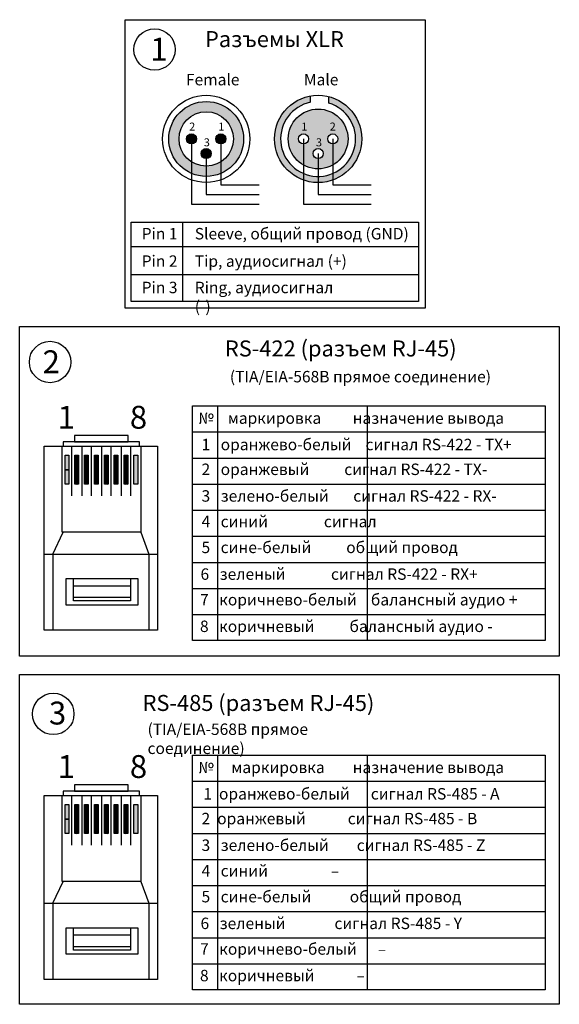
# Model space of a CAD drawing. Units: inches. Extents: x -593 to 988, y 96 to 1218.
# Drawn here: x 699 to 817, y 201 to 416 of the extents above; entities that cross this region are included whole.
import ezdxf
from ezdxf.lldxf.tags import DXFTag

# ---------------------------------------------------------------- set-up
doc = ezdxf.new("R2010")
doc.units = ezdxf.units.IN
doc.header["$MEASUREMENT"] = 0
doc.layers.add('LINE', color=7, linetype='Continuous')
doc.layers.add('Линейный-микроф. сигнал', color=140, linetype='ЛМ', lineweight=25, true_color=0x00bfff)
doc.layers.add('Питание 24В', color=7, linetype='24', lineweight=25, true_color=0xf8991e)
doc.styles.get("Standard").update_dxf_attribs({"font": 'isocpeui.ttf'})
tags = doc.linetypes.add('24', pattern='A,45,-8.5,["24В",Standard,S=2.5,R=0,X=-4,Y=-1.25],-6', length=59.5).pattern_tags.tags
tags[6] = DXFTag(74, 10)
tags = doc.linetypes.add('ЛМ', pattern='A,45,-8.5,["Лин/Мик",Standard,S=2.5,R=0,X=-5,Y=-1.25],-12.5', length=66).pattern_tags.tags
tags[6] = DXFTag(74, 10)

# ---------------------------------------------------------------- blocks, each defined once
blk = doc.blocks.new('XLR_Female')
at = {"layer": 'LINE'}
h = blk.add_hatch(color=256, dxfattribs=at)
h.paths.add_polyline_path([(8.61, 0, 1), (4.19, 0, 1)], flags=0)
h.paths.add_polyline_path([(2.21, -6.4, 1), (-2.21, -6.4, 1)], flags=0)
h.paths.add_polyline_path([(-8.61, 0, 1), (-4.19, 0, 1)], flags=0)
h.paths.add_polyline_path([(-16.37, 0, 1), (16.37, 0, 1)])
h.paths.add_polyline_path([(11.89, 0, -1), (-11.89, 0, -1)], flags=16)
h.paths.add_polyline_path([(8.61, 0, -1), (4.19, 0, -1)], flags=0)
h.paths.add_polyline_path([(2.21, -6.4, -1), (-2.21, -6.4, -1)], flags=0)
h.paths.add_polyline_path([(-4.19, 0, -1), (-8.61, 0, -1)], flags=0)
for points in [[(-8.61, 0, 1), (-4.19, 0, 1)], [(4.19, 0, 1), (8.61, 0, 1)], [(2.21, -6.4, 1), (-2.21, -6.4, 1)]]:
    blk.add_hatch(color=256, dxfattribs=at).paths.add_polyline_path(points)
for centre, radius in [((0, 0), 19.06), ((0, 0), 16.37), ((0, 0), 11.89), ((-6.4, 0), 2.21), ((6.4, 0), 2.21), ((0, -6.4), 2.21)]:
    blk.add_circle(centre, radius, dxfattribs=at)
at = {"layer": 'Питание 24В', "char_height": 3.5, "attachment_point": 1}
for s, insert in [('{\\C7;2}', (-7.45, 7.15)), ('{\\C7;1}', (5.27, 7.14)), ('{\\C7;3}', (-1.05, 0.26))]:
    blk.add_mtext_dynamic_manual_height_columns(s, width=3.4645, gutter_width=1, heights=[0], dxfattribs=dict(at, insert=insert))
blk = doc.blocks.new('XLR_Male')
at = {"layer": 'LINE'}
blk.add_hatch(color=256, dxfattribs=at).paths.add_polyline_path([(4.74, 18.47), (4.74, 15.68, -7.996171), (-3.32, 16.04), (-3.32, 18.77, 0.363817), (-19.07, 0, 1), (19.07, 0, 0.342436)])
h = blk.add_hatch(color=256, dxfattribs=at)
h.paths.add_polyline_path([(-13.08, 0, 1), (13.08, 0, 1)])
h.paths.add_polyline_path([(-4.19, 0, -1), (-8.62, 0, -1)], flags=16)
h.paths.add_polyline_path([(8.62, 0, -1), (4.19, 0, -1)], flags=16)
h.paths.add_polyline_path([(2.21, -6.4, -1), (-2.21, -6.4, -1)], flags=16)
for p, q in [((-3.32, 16.04), (-3.32, 18.77)), ((4.74, 15.68), (4.74, 18.47))]:
    blk.add_line(p, q, dxfattribs=at)
for centre, radius in [((0, 0), 19.07), ((0, 0), 13.08), ((-6.4, 0), 2.21), ((6.4, 0), 2.21), ((0, -6.4), 2.21)]:
    blk.add_circle(centre, radius, dxfattribs=at)
blk.add_arc((0, 0), 16.38, 101.6992, 73.1856, dxfattribs=at)
at = {"layer": 'Питание 24В', "char_height": 3.5, "attachment_point": 1}
for s, insert in [('{\\C250;1}', (-7.36, 7.14)), ('{\\C250;2}', (5.08, 7.15)), ('{\\C250;3}', (-0.95, 0.26))]:
    blk.add_mtext_dynamic_manual_height_columns(s, width=3.4645, gutter_width=1, heights=[0], dxfattribs=dict(at, insert=insert))

msp = doc.modelspace()

# ---------------------------------------------------------------- hatches: boundary and pattern name
h = msp.add_hatch(color=40)
h.dxf.hatch_style = 1
h.paths.add_polyline_path([(709.08, 321.16), (709.9, 321.16), (709.9, 317.99), (709.08, 317.99)])
h = msp.add_hatch()
h.set_pattern_fill('ANSI31', color=256)
h.set_pattern_definition([(45, (453.96291, -728.67172), (-0.088388348, 0.088388348), [])])
h.paths.add_polyline_path([(711.17, 321.16), (711.99, 321.16), (711.99, 314.83), (711.17, 314.83)])
h = msp.add_hatch(color=40)
h.dxf.hatch_style = 1
h.paths.add_polyline_path([(711.17, 321.16), (711.99, 321.16), (711.99, 314.83), (711.17, 314.83)])
h = msp.add_hatch()
h.set_pattern_fill('ANSI31', color=256)
h.set_pattern_definition([(45, (456.12655, -728.67172), (-0.088388348, 0.088388348), [])])
h.paths.add_polyline_path([(713.33, 321.16), (714.15, 321.16), (714.15, 314.83), (713.33, 314.83)])
h = msp.add_hatch(color=40)
h.dxf.hatch_style = 1
h.paths.add_polyline_path([(713.33, 321.16), (714.15, 321.16), (714.15, 317.99), (713.33, 317.99)])
h = msp.add_hatch(color=3)
h.dxf.hatch_style = 1
h.paths.add_polyline_path([(713.33, 321.16), (714.15, 321.16), (714.15, 317.99), (713.33, 317.99)])
h = msp.add_hatch()
h.set_pattern_fill('ANSI31', color=256)
h.set_pattern_definition([(45, (458.31077, -728.67172), (-0.088388348, 0.088388348), [])])
h.paths.add_polyline_path([(715.52, 321.16), (716.34, 321.16), (716.34, 314.83), (715.52, 314.83)])
h = msp.add_hatch(color=3)
h.dxf.hatch_style = 1
h.paths.add_polyline_path([(715.52, 321.16), (716.34, 321.16), (716.34, 314.83), (715.52, 314.83)])
h = msp.add_hatch(color=5)
h.dxf.hatch_style = 1
h.paths.add_polyline_path([(715.52, 321.16), (716.34, 321.16), (716.34, 314.83), (715.52, 314.83)])
h = msp.add_hatch()
h.set_pattern_fill('ANSI31', color=256)
h.set_pattern_definition([(45, (460.4675, -728.67172), (-0.088388348, 0.088388348), [])])
h.paths.add_polyline_path([(717.67, 321.16), (718.49, 321.16), (718.49, 314.83), (717.67, 314.83)])
h = msp.add_hatch(color=40)
h.dxf.hatch_style = 1
h.paths.add_polyline_path([(717.67, 321.16), (718.49, 321.16), (718.49, 317.99), (717.67, 317.99)])
h = msp.add_hatch(color=5)
h.dxf.hatch_style = 1
h.paths.add_polyline_path([(717.67, 321.16), (718.49, 321.16), (718.49, 317.99), (717.67, 317.99)])
h = msp.add_hatch()
h.set_pattern_fill('ANSI31', color=256)
h.set_pattern_definition([(45, (462.60746, -728.67172), (-0.088388348, 0.088388348), [])])
h.paths.add_polyline_path([(719.81, 321.16), (720.63, 321.16), (720.63, 314.83), (719.81, 314.83)])
h = msp.add_hatch(color=3)
h.dxf.hatch_style = 1
h.paths.add_polyline_path([(719.81, 321.16), (720.63, 321.16), (720.63, 314.83), (719.81, 314.83)])
h = msp.add_hatch()
h.set_pattern_fill('ANSI31', color=256)
h.set_pattern_definition([(45, (464.7622, -728.67172), (-0.088388348, 0.088388348), [])])
h.paths.add_polyline_path([(721.97, 321.16), (722.79, 321.16), (722.79, 314.83), (721.97, 314.83)])
h = msp.add_hatch(color=40)
h.dxf.hatch_style = 1
h.paths.add_polyline_path([(721.97, 321.16), (722.79, 321.16), (722.79, 317.99), (721.97, 317.99)])
h = msp.add_hatch(color=32)
h.dxf.hatch_style = 1
h.paths.add_polyline_path([(721.97, 321.16), (722.79, 321.16), (722.79, 317.99), (721.97, 317.99)])
h = msp.add_hatch(color=3)
h.dxf.hatch_style = 1
h.paths.add_polyline_path([(724.13, 321.16), (724.95, 321.16), (724.95, 314.83), (724.13, 314.83)])
h = msp.add_hatch(color=32)
h.dxf.hatch_style = 1
h.paths.add_polyline_path([(724.13, 321.16), (724.95, 321.16), (724.95, 314.83), (724.13, 314.83)])
h = msp.add_hatch(color=7)
h.dxf.hatch_style = 1
h.paths.add_polyline_path([(709.08, 317.99), (709.9, 317.99), (709.9, 314.83), (709.08, 314.83)])
h = msp.add_hatch(color=7)
h.dxf.hatch_style = 1
h.paths.add_polyline_path([(713.33, 317.99), (714.15, 317.99), (714.15, 314.83), (713.33, 314.83)])
h = msp.add_hatch(color=7)
h.dxf.hatch_style = 1
h.paths.add_polyline_path([(717.67, 317.99), (718.49, 317.99), (718.49, 314.83), (717.67, 314.83)])
h = msp.add_hatch(color=7)
h.dxf.hatch_style = 1
h.paths.add_polyline_path([(721.97, 317.99), (722.79, 317.99), (722.79, 314.83), (721.97, 314.83)])
h = msp.add_hatch(color=40)
h.dxf.hatch_style = 1
h.paths.add_polyline_path([(709.08, 244.83), (709.9, 244.83), (709.9, 241.67), (709.08, 241.67)])
h = msp.add_hatch()
h.set_pattern_fill('ANSI31', color=256)
h.set_pattern_definition([(45, (453.96291, -805.00104), (-0.088388348, 0.088388348), [])])
h.paths.add_polyline_path([(711.17, 244.83), (711.99, 244.83), (711.99, 238.5), (711.17, 238.5)])
h = msp.add_hatch(color=40)
h.dxf.hatch_style = 1
h.paths.add_polyline_path([(711.17, 244.83), (711.99, 244.83), (711.99, 238.5), (711.17, 238.5)])
h = msp.add_hatch()
h.set_pattern_fill('ANSI31', color=256)
h.set_pattern_definition([(45, (456.12655, -805.00104), (-0.088388348, 0.088388348), [])])
h.paths.add_polyline_path([(713.33, 244.83), (714.15, 244.83), (714.15, 238.5), (713.33, 238.5)])
h = msp.add_hatch(color=40)
h.dxf.hatch_style = 1
h.paths.add_polyline_path([(713.33, 244.83), (714.15, 244.83), (714.15, 241.67), (713.33, 241.67)])
h = msp.add_hatch(color=3)
h.dxf.hatch_style = 1
h.paths.add_polyline_path([(713.33, 244.83), (714.15, 244.83), (714.15, 241.67), (713.33, 241.67)])
h = msp.add_hatch()
h.set_pattern_fill('ANSI31', color=256)
h.set_pattern_definition([(45, (458.31077, -805.00104), (-0.088388348, 0.088388348), [])])
h.paths.add_polyline_path([(715.52, 244.83), (716.34, 244.83), (716.34, 238.5), (715.52, 238.5)])
h = msp.add_hatch(color=3)
h.dxf.hatch_style = 1
h.paths.add_polyline_path([(715.52, 244.83), (716.34, 244.83), (716.34, 238.5), (715.52, 238.5)])
h = msp.add_hatch(color=5)
h.dxf.hatch_style = 1
h.paths.add_polyline_path([(715.52, 244.83), (716.34, 244.83), (716.34, 238.5), (715.52, 238.5)])
h = msp.add_hatch()
h.set_pattern_fill('ANSI31', color=256)
h.set_pattern_definition([(45, (460.4675, -805.00104), (-0.088388348, 0.088388348), [])])
h.paths.add_polyline_path([(717.67, 244.83), (718.49, 244.83), (718.49, 238.5), (717.67, 238.5)])
h = msp.add_hatch(color=40)
h.dxf.hatch_style = 1
h.paths.add_polyline_path([(717.67, 244.83), (718.49, 244.83), (718.49, 241.67), (717.67, 241.67)])
h = msp.add_hatch(color=5)
h.dxf.hatch_style = 1
h.paths.add_polyline_path([(717.67, 244.83), (718.49, 244.83), (718.49, 241.67), (717.67, 241.67)])
h = msp.add_hatch()
h.set_pattern_fill('ANSI31', color=256)
h.set_pattern_definition([(45, (462.60746, -805.00104), (-0.088388348, 0.088388348), [])])
h.paths.add_polyline_path([(719.81, 244.83), (720.63, 244.83), (720.63, 238.5), (719.81, 238.5)])
h = msp.add_hatch(color=3)
h.dxf.hatch_style = 1
h.paths.add_polyline_path([(719.81, 244.83), (720.63, 244.83), (720.63, 238.5), (719.81, 238.5)])
h = msp.add_hatch()
h.set_pattern_fill('ANSI31', color=256)
h.set_pattern_definition([(45, (464.7622, -805.00104), (-0.088388348, 0.088388348), [])])
h.paths.add_polyline_path([(721.97, 244.83), (722.79, 244.83), (722.79, 238.5), (721.97, 238.5)])
h = msp.add_hatch(color=40)
h.dxf.hatch_style = 1
h.paths.add_polyline_path([(721.97, 244.83), (722.79, 244.83), (722.79, 241.67), (721.97, 241.67)])
h = msp.add_hatch(color=32)
h.dxf.hatch_style = 1
h.paths.add_polyline_path([(721.97, 244.83), (722.79, 244.83), (722.79, 241.67), (721.97, 241.67)])
h = msp.add_hatch(color=3)
h.dxf.hatch_style = 1
h.paths.add_polyline_path([(724.13, 244.83), (724.95, 244.83), (724.95, 238.5), (724.13, 238.5)])
h = msp.add_hatch(color=32)
h.dxf.hatch_style = 1
h.paths.add_polyline_path([(724.13, 244.83), (724.95, 244.83), (724.95, 238.5), (724.13, 238.5)])
h = msp.add_hatch(color=7)
h.dxf.hatch_style = 1
h.paths.add_polyline_path([(709.08, 241.67), (709.9, 241.67), (709.9, 238.5), (709.08, 238.5)])
h = msp.add_hatch(color=7)
h.dxf.hatch_style = 1
h.paths.add_polyline_path([(713.33, 241.67), (714.15, 241.67), (714.15, 238.5), (713.33, 238.5)])
h = msp.add_hatch(color=7)
h.dxf.hatch_style = 1
h.paths.add_polyline_path([(717.67, 241.67), (718.49, 241.67), (718.49, 238.5), (717.67, 238.5)])
h = msp.add_hatch(color=7)
h.dxf.hatch_style = 1
h.paths.add_polyline_path([(721.97, 241.67), (722.79, 241.67), (722.79, 238.5), (721.97, 238.5)])

# ---------------------------------------------------------------- linework, layer by layer
for p, q in [((734.75, 372.13), (734.75, 354.79)), ((723.51, 366.79), (786.33, 366.79)), ((723.51, 360.65), (786.33, 360.65)), ((742.39, 331.97), (742.39, 280.67)), ((742.39, 331.97), (742.39, 326.27)), ((775.13, 331.97), (775.13, 280.67)), ((736.95, 326.27), (814.04, 326.27)), ((710.55, 312.32), (710.55, 323.16)), ((712.7, 323.16), (712.7, 312.32)), ((714.85, 312.32), (714.85, 323.16)), ((717, 323.16), (717, 312.32)), ((719.15, 312.32), (719.15, 323.16)), ((721.3, 323.16), (721.3, 312.32)), ((723.45, 312.32), (723.45, 323.16)), ((736.95, 320.57), (814.04, 320.57)), ((736.95, 314.87), (814.04, 314.87)), ((736.95, 309.17), (814.04, 309.17)), ((706.37, 299.59), (708.65, 304.33)), ((725.6, 304.33), (727.42, 299.59)), ((736.95, 303.47), (814.04, 303.47)), ((704.52, 299.59), (729.27, 299.59)), ((706.37, 299.59), (706.37, 282.95)), ((727.42, 299.59), (727.42, 282.95)), ((736.95, 297.77), (814.04, 297.77)), ((710.88, 292.67), (723.36, 292.67)), ((736.95, 292.07), (814.04, 292.07)), ((710.88, 290.14), (723.36, 290.14)), ((736.95, 286.37), (814.04, 286.37)), ((742.39, 255.64), (742.39, 204.34)), ((742.39, 255.64), (742.39, 249.94)), ((775.13, 255.64), (775.13, 204.34)), ((736.95, 249.94), (814.04, 249.94)), ((710.55, 235.99), (710.55, 246.83)), ((712.7, 246.83), (712.7, 235.99)), ((714.85, 235.99), (714.85, 246.83)), ((717, 246.83), (717, 235.99)), ((719.15, 235.99), (719.15, 246.83)), ((721.3, 246.83), (721.3, 235.99)), ((723.45, 235.99), (723.45, 246.83)), ((736.95, 244.24), (814.04, 244.24)), ((736.95, 238.54), (814.04, 238.54)), ((736.95, 232.84), (814.04, 232.84)), ((706.37, 223.26), (708.65, 228)), ((725.6, 228), (727.42, 223.26)), ((736.95, 227.14), (814.04, 227.14)), ((704.52, 223.26), (729.27, 223.26)), ((706.37, 223.26), (706.37, 206.62)), ((727.42, 223.26), (727.42, 206.62)), ((736.95, 221.44), (814.04, 221.44)), ((710.88, 216.34), (723.36, 216.34)), ((736.95, 215.74), (814.04, 215.74)), ((710.88, 213.81), (723.36, 213.81)), ((736.95, 210.04), (814.04, 210.04))]:
    msp.add_line(p, q)
for points in [[(722.19, 416.36), (787.84, 416.36), (787.84, 353.31), (722.19, 353.31)], [(723.51, 372.13), (786.33, 372.13), (786.33, 354.79), (723.51, 354.79)], [(699.14, 349.31), (817.15, 349.31), (817.15, 277.25), (699.14, 277.25)], [(736.95, 331.97), (814.04, 331.97), (814.04, 280.67), (736.95, 280.67)], [(711.16, 324.07), (722.88, 324.07), (722.88, 325.5), (711.16, 325.5)], [(704.52, 323.16), (729.27, 323.16), (729.27, 282.95), (704.52, 282.95)], [(708.4, 323.16), (725.6, 323.16), (725.6, 304.33), (708.4, 304.33)], [(708.67, 323.16), (725.37, 323.16), (725.37, 324.07), (708.67, 324.07)], [(709.08, 321.16), (709.9, 321.16), (709.9, 314.83), (709.08, 314.83)], [(709.08, 321.16), (709.9, 321.16), (709.9, 317.99), (709.08, 317.99)], [(711.17, 321.16), (711.99, 321.16), (711.99, 314.83), (711.17, 314.83)], [(713.33, 321.16), (714.15, 321.16), (714.15, 314.83), (713.33, 314.83)], [(713.33, 321.16), (714.15, 321.16), (714.15, 317.99), (713.33, 317.99)], [(715.52, 321.16), (716.34, 321.16), (716.34, 314.83), (715.52, 314.83)], [(717.67, 321.16), (718.49, 321.16), (718.49, 314.83), (717.67, 314.83)], [(717.67, 321.16), (718.49, 321.16), (718.49, 317.99), (717.67, 317.99)], [(719.81, 321.16), (720.63, 321.16), (720.63, 314.83), (719.81, 314.83)], [(721.97, 321.16), (722.79, 321.16), (722.79, 314.83), (721.97, 314.83)], [(721.97, 321.16), (722.79, 321.16), (722.79, 317.99), (721.97, 317.99)], [(724.13, 321.16), (724.95, 321.16), (724.95, 314.83), (724.13, 314.83)], [(709.08, 317.99), (709.9, 317.99), (709.9, 314.83), (709.08, 314.83)], [(713.33, 317.99), (714.15, 317.99), (714.15, 314.83), (713.33, 314.83)], [(717.67, 317.99), (718.49, 317.99), (718.49, 314.83), (717.67, 314.83)], [(721.97, 317.99), (722.79, 317.99), (722.79, 314.83), (721.97, 314.83)], [(709.34, 294.24), (724.97, 294.24), (724.97, 288.44), (709.34, 288.44)], [(710.88, 294.24), (723.36, 294.24), (723.36, 289.37), (710.88, 289.37)], [(699.14, 273.25), (817.15, 273.25), (817.15, 201.18), (699.14, 201.18)], [(736.95, 255.64), (814.04, 255.64), (814.04, 204.34), (736.95, 204.34)], [(708.67, 246.83), (725.37, 246.83), (725.37, 247.74), (708.67, 247.74)], [(711.16, 247.74), (722.88, 247.74), (722.88, 249.17), (711.16, 249.17)], [(704.52, 246.83), (729.27, 246.83), (729.27, 206.62), (704.52, 206.62)], [(708.4, 246.83), (725.6, 246.83), (725.6, 228), (708.4, 228)], [(709.08, 244.83), (709.9, 244.83), (709.9, 238.5), (709.08, 238.5)], [(709.08, 244.83), (709.9, 244.83), (709.9, 241.67), (709.08, 241.67)], [(711.17, 244.83), (711.99, 244.83), (711.99, 238.5), (711.17, 238.5)], [(713.33, 244.83), (714.15, 244.83), (714.15, 238.5), (713.33, 238.5)], [(713.33, 244.83), (714.15, 244.83), (714.15, 241.67), (713.33, 241.67)], [(715.52, 244.83), (716.34, 244.83), (716.34, 238.5), (715.52, 238.5)], [(717.67, 244.83), (718.49, 244.83), (718.49, 238.5), (717.67, 238.5)], [(717.67, 244.83), (718.49, 244.83), (718.49, 241.67), (717.67, 241.67)], [(719.81, 244.83), (720.63, 244.83), (720.63, 238.5), (719.81, 238.5)], [(721.97, 244.83), (722.79, 244.83), (722.79, 238.5), (721.97, 238.5)], [(721.97, 244.83), (722.79, 244.83), (722.79, 241.67), (721.97, 241.67)], [(724.13, 244.83), (724.95, 244.83), (724.95, 238.5), (724.13, 238.5)], [(709.08, 241.67), (709.9, 241.67), (709.9, 238.5), (709.08, 238.5)], [(713.33, 241.67), (714.15, 241.67), (714.15, 238.5), (713.33, 238.5)], [(717.67, 241.67), (718.49, 241.67), (718.49, 238.5), (717.67, 238.5)], [(721.97, 241.67), (722.79, 241.67), (722.79, 238.5), (721.97, 238.5)], [(709.34, 217.91), (724.97, 217.91), (724.97, 212.11), (709.34, 212.11)], [(710.88, 217.91), (723.36, 217.91), (723.36, 213.04), (710.88, 213.04)]]:
    msp.add_lwpolyline(points, close=True)
for centre in [(728.64, 409.84), (705.79, 341.55), (706.49, 264.64)]:
    msp.add_circle(centre, 4.53)
at = {"layer": 'Линейный-микроф. сигнал'}
for p, q in [((736.73, 390.3), (736.73, 376.02)), ((743.13, 390.3), (743.13, 380.26)), ((761.19, 390.3), (761.19, 376.02)), ((767.6, 390.3), (767.6, 380.26)), ((739.93, 387.1), (739.93, 378.15)), ((764.4, 387.1), (764.4, 378.15)), ((743.13, 380.26), (751.52, 380.26)), ((767.6, 380.26), (775.98, 380.26)), ((739.93, 378.15), (751.52, 378.15)), ((764.4, 378.15), (775.98, 378.15)), ((736.73, 376.02), (751.52, 376.02)), ((761.19, 376.02), (775.98, 376.02))]:
    msp.add_line(p, q, dxfattribs=at)

# ---------------------------------------------------------------- block references
at = {"xscale": 0.5, "yscale": 0.5, "zscale": 0.5}
msp.add_blockref('XLR_Female', (739.93, 390.3), dxfattribs=at)
at = {"layer": 'Питание 24В', "xscale": 0.5, "yscale": 0.5, "zscale": 0.5}
msp.add_blockref('XLR_Male', (764.4, 390.3), dxfattribs=at)

# ---------------------------------------------------------------- texts
at = {"attachment_point": 1}
for s, width, insert, char_height in [('{\\fISOCPEUR|b0|i1|c204|p34;Разъемы \\fISOCPEUR|b0|i1|c0|p34;XLR}', 32.9559, (739.67, 413.87), 3.5), ('{\\fISOCPEUR|b0|i1|c0|p34;1}', 5, (727.7, 412.42), 5), ('{\\fISOCPEUR|b0|i1|c0|p34;Female}', 10.4549, (735.5, 404.51), 2.5), ('{\\fISOCPEUR|b0|i1|c0|p34;Male}', 8.5765, (761.3, 404.51), 2.5), ('{\\fISOCPEUR|b0|i1|c0|p34;Pin 1}', 8.2364, (725.82, 370.84), 2.5), ('{\\fISOCPEUR|b0|i1|c0|p34;Sleeve, \\fISOCPEUR|b0|i1|c204|p34;общий провод \\fISOCPEUR|b0|i1|c0|p34;(GND)}', 47.181, (737.43, 370.84), 2.5), ('{\\fISOCPEUR|b0|i1|c0|p34;Pin 2}', 8.2835, (725.82, 364.85), 2.5), ('{\\fISOCPEUR|b0|i1|c0|p34;Tip, \\fISOCPEUR|b0|i1|c204|p34;аудиосигнал \\fISOCPEUR|b0|i1|c0|p34;(+)}', 34.0784, (737.43, 364.85), 2.5), ('{\\fISOCPEUR|b0|i1|c0|p34;Pin 3}', 8.2312, (725.82, 359.09), 2.5), ('{\\fISOCPEUR|b0|i1|c0|p34;Ring, \\fISOCPEUR|b0|i1|c204|p34;аудиосигнал \\fISOCPEUR|b0|i1|c0|p34;(-)}', 34.5253, (737.43, 359.09), 2.5), ('{\\fISOCPEUR|b0|i1|c0|p34;RS-422 (\\fISOCPEUR|b0|i1|c204|p34;разъем \\fISOCPEUR|b0|i1|c0|p34;RJ-45)}', 53.7027, (744.02, 346.26), 3.5), ('{\\fISOCPEUR|b0|i1|c0|p34;2}', 5, (704.15, 344.1), 5), ('{\\fISOCPEUR|b0|i1|c0|p34;(TIA/EIA-568B \\fISOCPEUR|b0|i1|c204|p34;прямое соединение\\fISOCPEUR|b0|i1|c0|p34;)}', 58.7487, (745.1, 339.6), 2.5), ('{\\fISOCPEUR|b0|i1|c0|p34;1}', 5.4434, (707.46, 331.97), 5), ('{\\fISOCPEUR|b0|i1|c0|p34;8}', 5.4434, (723.23, 331.97), 5), ('{\\fISOCPEUR|b0|i1|c0|p34;№    \\fISOCPEUR|b0|i1|c204|p34;маркировка \\fISOCPEUR|b0|i1|c0|p34; \\fISOCPEUR|b0|i1|c204|p34;       назначение вывода}', 74.2248, (738.2, 330.54), 2.5), ('{\\fISOCPEUR|b0|i1|c0|p34;1   \\fISOCPEUR|b0|i1|c204|p34;\\C40;оранжево\\fISOCPEUR|b0|i1|c0|p34;\\C256;-\\fISOCPEUR|b0|i1|c204|p34;белый\\fISOCPEUR|b0|i1|c0|p34; \\fISOCPEUR|b0|i1|c204|p34;   сигнал \\fISOCPEUR|b0|i1|c0|p34;RS-422 - TX+}', 73.4194, (738.91, 324.77), 2.5), ('{\\fISOCPEUR|b0|i1|c0|p34;2   \\fISOCPEUR|b0|i1|c204|p34;\\C40;оранжевый \\C256;         сигнал \\fISOCPEUR|b0|i1|c0|p34;RS-422 - TX-}', 74.7656, (738.91, 319.35), 2.5), ('{\\fISOCPEUR|b0|i1|c0|p34;3   \\fISOCPEUR|b0|i1|c204|p34;\\C3;зелено\\fISOCPEUR|b0|i1|c0|p34;\\C256;-\\fISOCPEUR|b0|i1|c204|p34;белый       сигнал \\fISOCPEUR|b0|i1|c0|p34;RS-422 - RX-}', 74.7656, (738.91, 313.53), 2.5), ('{\\fISOCPEUR|b0|i1|c0|p34;4  \\fISOCPEUR|b0|i1|c204|p34;\\C5; синий\\C256;                сигнал}', 72.1768, (738.91, 307.94), 2.5), ('{\\fISOCPEUR|b0|i1|c0|p34;5   \\fISOCPEUR|b0|i1|c204|p34;\\C5;сине\\fISOCPEUR|b0|i1|c0|p34;\\C256;-\\fISOCPEUR|b0|i1|c204|p34;белый\\fISOCPEUR|b0|i1|c0|p34; \\fISOCPEUR|b0|i1|c204|p34;         общий провод}', 72.1768, (738.91, 302.29), 2.5), ('{\\fISOCPEUR|b0|i1|c0|p34;6   \\fISOCPEUR|b0|i1|c204|p34;\\C3;зеленый\\C256;             сигнал \\fISOCPEUR|b0|i1|c0|p34;RS-422 - RX\\fISOCPEUR|b0|i0|c0|p34;+}', 75.3021, (738.69, 296.45), 2.5), ('{\\fISOCPEUR|b0|i1|c0|p34;7   \\fISOCPEUR|b0|i1|c204|p34;\\C32;коричнево\\fISOCPEUR|b0|i1|c0|p34;\\C256;-\\fISOCPEUR|b0|i1|c204|p34;белый    балансный аудио \\fISOCPEUR|b0|i1|c0|p34;+}', 72.1768, (738.59, 290.85), 2.5), ('{\\fISOCPEUR|b0|i1|c0|p34;8   \\fISOCPEUR|b0|i1|c204|p34;\\C32;коричневый\\C256;       \\fISOCPEUR|b0|i1|c0|p34; \\fISOCPEUR|b0|i1|c204|p34;  балансный аудио \\fISOCPEUR|b0|i1|c0|p34;-}', 73.8952, (738.57, 285.04), 2.5), ('{\\fISOCPEUR|b0|i0|c0|p34;RS-485 (\\fISOCPEUR|b0|i0|c204|p34;разъем \\fISOCPEUR|b0|i0|c0|p34;RJ-45)}', 53.0367, (726.02, 268.79), 3.5), ('3', 5, (705.54, 267.33), 5), ('{\\fISOCPEUR|b0|i0|c0|p34;(TIA/EIA-568B \\fISOCPEUR|b0|i0|c204|p34;прямое соединение\\fISOCPEUR|b0|i0|c0|p34;)}', 54.9925, (727.1, 262.55), 2.5), ('{\\fISOCPEUR|b0|i0|c0|p34;1}', 5.4434, (707.46, 255.64), 5), ('{\\fISOCPEUR|b0|i0|c0|p34;8}', 5.4434, (723.23, 255.64), 5), ('{\\fISOCPEUR|b0|i0|c0|p34;№     \\fISOCPEUR|b0|i0|c204|p34;маркировка        назначение вывода}', 74.2248, (738.2, 254.21), 2.5), ('{\\fISOCPEUR|b0|i0|c0|p34;1  \\fISOCPEUR|b0|i0|c204|p34;\\C40;оранжево\\fISOCPEUR|b0|i0|c0|p34;\\C256;-\\fISOCPEUR|b0|i0|c204|p34;белый\\fISOCPEUR|b0|i0|c0|p34; \\fISOCPEUR|b0|i0|c204|p34;     сигнал \\fISOCPEUR|b0|i0|c0|p34;RS-485 - A}', 72.1768, (739.3, 248.44), 2.5), ('{\\fISOCPEUR|b0|i0|c0|p34;2  \\fISOCPEUR|b0|i0|c204|p34;\\C40;оранжевый\\fISOCPEUR|b0|i0|c0|p34; \\fISOCPEUR|b0|i0|c204|p34; \\C256;  \\fISOCPEUR|b0|i0|c0|p34; \\fISOCPEUR|b0|i0|c204|p34;       сигнал \\fISOCPEUR|b0|i0|c0|p34;RS-485 - B}', 72.1768, (738.91, 243.02), 2.5), ('{\\fISOCPEUR|b0|i0|c0|p34;3   \\fISOCPEUR|b0|i0|c204|p34;\\C3;зелено\\fISOCPEUR|b0|i0|c0|p34;\\C256;-\\fISOCPEUR|b0|i0|c204|p34;белый        сигнал \\fISOCPEUR|b0|i0|c0|p34;RS-485 - Z}', 72.1768, (738.91, 237.2), 2.5), ('{\\fISOCPEUR|b0|i0|c0|p34;4  \\fISOCPEUR|b0|i0|c204|p34;\\C5; синий \\fISOCPEUR|b0|i0|c0|p34;\\C256;                 –}', 72.1768, (738.91, 231.61), 2.5), ('{\\fISOCPEUR|b0|i0|c0|p34;5   \\fISOCPEUR|b0|i0|c204|p34;\\C5;сине\\fISOCPEUR|b0|i0|c0|p34;\\C256;-\\fISOCPEUR|b0|i0|c204|p34;белый           общий провод}', 72.1768, (738.91, 225.96), 2.5), ('{\\fISOCPEUR|b0|i0|c0|p34;6   \\fISOCPEUR|b0|i0|c204|p34;\\C3;зеленый\\C256;              сигнал \\fISOCPEUR|b0|i0|c0|p34;RS-485 - Y}', 73.2311, (738.69, 220.12), 2.5), ('{\\fISOCPEUR|b0|i0|c0|p34;7   \\fISOCPEUR|b0|i0|c204|p34;\\C32;коричнево\\fISOCPEUR|b0|i0|c0|p34;\\C256;-\\fISOCPEUR|b0|i0|c204|p34;белый \\fISOCPEUR|b0|i0|c0|p34; \\fISOCPEUR|b0|i0|c204|p34;    \\fISOCPEUR|b0|i0|c0|p34;–}', 72.1768, (738.59, 214.52), 2.5), ('{\\fISOCPEUR|b0|i0|c0|p34;8   \\fISOCPEUR|b0|i0|c204|p34;\\C32;коричневый \\fISOCPEUR|b0|i0|c0|p34;\\C256;           –}', 72.1768, (738.57, 208.71), 2.5)]:
    msp.add_mtext_dynamic_manual_height_columns(s, width=width, gutter_width=1, heights=[0], dxfattribs=dict(at, insert=insert, char_height=char_height))

doc.saveas('drawing.dxf')
